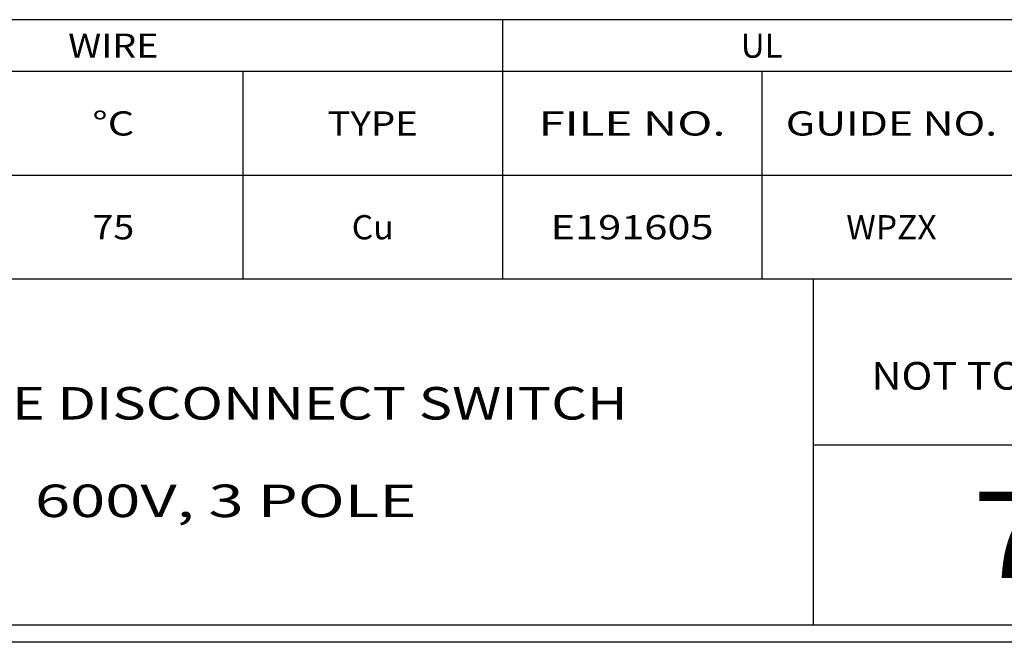
# Model space of a CAD drawing. Extents: x -4.95 to 4.76, y -3.34 to 4.05.
# Drawn here: x -0.3 to 2.55, y -3.34 to -1.54 of the extents above; entities that cross this region are included whole.
import ezdxf
from ezdxf.enums import TextEntityAlignment as Align

# ---------------------------------------------------------------- set-up
doc = ezdxf.new("R2010")
doc.units = 0
doc.header["$MEASUREMENT"] = 0
doc.linetypes.add('SOLID', pattern=[0])
for name, color, linetype in [('Layer0$C$L0', 2, 'SOLID'), ('Layer10$C$L10', 2, 'SOLID'), ('Layer2$C$L2', 2, 'SOLID')]:
    doc.layers.add(name, color=color, linetype=linetype)

# ---------------------------------------------------------------- blocks, each defined once
blk = doc.blocks.new('ASIZE-OUTLINE-LASER')
at = {"layer": 'Layer0$C$L0'}
for p, q in [((4.35, -2.2875), (-4.9, -2.2875)), ((2, -3.2875), (2, -2.2875)), ((2, -2.7664), (4.35, -2.7664))]:
    blk.add_line(p, q, dxfattribs=at)
at = {"layer": 'Layer2$C$L2'}
for p, q in [((4.35, -3.2875), (-4.9, -3.2875)), ((4.4, -3.3375), (-4.95, -3.3375))]:
    blk.add_line(p, q, dxfattribs=at)
at = {"layer": 'Layer10$C$L10', "width": 0.897322}
blk.add_text('NOT TO BE USED FOR PRODUCTION', height=0.08, dxfattribs=at).set_placement((2.167, -2.6071), (4.177, -2.6071), align=Align.FIT)

msp = doc.modelspace()

# ---------------------------------------------------------------- linework, layer by layer
at = {"layer": 'Layer0$C$L0'}
for p, q in [((4.1, -1.5375), (-4.9, -1.5375)), ((4.1, -1.6875), (-1.15, -1.6875)), ((4.1, -1.9875), (-4.9, -1.9875))]:
    msp.add_line(p, q, dxfattribs=at)
at = {"layer": 'Layer0$C$L0', "color": 7}
for p, q in [((1.1, -1.5375), (1.1, -2.2875)), ((0.35, -1.6875), (0.35, -2.2875)), ((1.85, -1.6875), (1.85, -2.2875))]:
    msp.add_line(p, q, dxfattribs=at)

# ---------------------------------------------------------------- block references
at = {"layer": 'Layer0$C$L0'}
msp.add_blockref('ASIZE-OUTLINE-LASER', (0, 0), dxfattribs=at)

# ---------------------------------------------------------------- texts
for s, height, p, p2 in [('WIRE', 0.07, (-0.1556, -1.6475), (0.1056, -1.6475)), ('UL', 0.07, (1.7894, -1.6475), (1.9106, -1.6475)), ('%%dC', 0.07, (-0.0856, -1.8725), (0.0356, -1.8725)), ('TYPE', 0.07, (0.5944, -1.8725), (0.8556, -1.8725)), ('FILE NO.', 0.07, (1.2044, -1.8725), (1.7456, -1.8725)), ('GUIDE NO.', 0.07, (1.9194, -1.8725), (2.5306, -1.8725)), ('75', 0.07, (-0.0856, -2.1725), (0.0356, -2.1725)), ('Cu', 0.07, (0.6644, -2.1725), (0.7856, -2.1725)), ('E191605', 0.07, (1.2394, -2.1725), (1.7106, -2.1725)), ('WPZX', 0.07, (2.0944, -2.1725), (2.3556, -2.1725)), ('FUSIBLE DISCONNECT SWITCH', 0.094, (-0.8624, -2.6935), (1.4624, -2.6935)), ('600V, 3 POLE', 0.094, (-0.2514, -2.9755), (0.8514, -2.9755)), ('700626', 0.25, (2.4584, -3.152), (3.8916, -3.152))]:
    msp.add_text(s, height=height, dxfattribs=at).set_placement(p, p2, align=Align.FIT)

doc.saveas('drawing.dxf')
